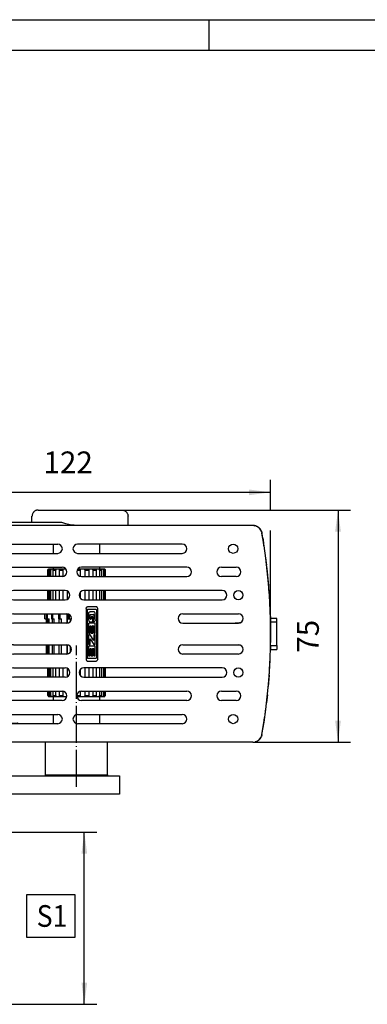
# Model space of a CAD drawing. Units: inches. Extents: x 0 to 833, y 0 to 584.
# Drawn here: x 108 to 164, y 425 to 584 of the extents above; entities that cross this region are included whole.
import ezdxf

# ---------------------------------------------------------------- set-up
doc = ezdxf.new("R2010")
doc.units = ezdxf.units.IN
doc.linetypes.add('DOT_CENTER', pattern=[14, 12, -1, 0, -1])
doc.layers.add('1', color=7, linetype='Continuous')
doc.styles.add('CONVERTER_11', font='txt.shx', dxfattribs={"width": 0.9})
doc.dimstyles.new('ME10_DIM_72', dxfattribs={"dimtxt": 7, "dimasz": 7, "dimexe": 4, "dimexo": 0, "dimgap": 4, "dimtad": 1, "dimdec": 0, "dimdsep": 46, "dimtxsty": 'CONVERTER_11', "dimsah": 1, "dimcen": 0.09, "dimclrd": 3, "dimclre": 3, "dimclrt": 4, "dimadec": 0, "dimazin": 0, "dimtfac": 1, "dimtdec": 4, "dimtix": 1, "dimtmove": 0, "dimatfit": 3, "dimfxl": 1, "dimtolj": 1, "dimtzin": 0, "dimarcsym": 0})
doc.dimstyles.new('ME10_DIM_78', dxfattribs={"dimtxt": 7, "dimasz": 7, "dimexe": 4, "dimexo": 0, "dimgap": 4, "dimtad": 1, "dimdsep": 46, "dimtxsty": 'CONVERTER_11', "dimsah": 1, "dimcen": 0.09, "dimclrd": 3, "dimclre": 3, "dimclrt": 4, "dimadec": 0, "dimazin": 0, "dimtfac": 1, "dimtdec": 4, "dimtix": 1, "dimtmove": 0, "dimatfit": 3, "dimfxl": 1, "dimtolj": 1, "dimtzin": 0, "dimarcsym": 0})

# ---------------------------------------------------------------- blocks, each defined once
blk = doc.blocks.new('20520-2-2008__276', base_point=(224.39, 923.87))
at = {"color": 1, "linetype": 'Continuous'}
for p, q in [((224.39, 924.17), (224.39, 934.67)), ((244.39, 924.17), (244.39, 934.67)), ((224.56, 923.87), (224.39, 924.17)), ((224.39, 924.17), (242.72, 924.17)), ((242.72, 924.17), (244.39, 924.17)), ((244.39, 924.17), (244.22, 923.87))]:
    blk.add_line(p, q, dxfattribs=at)
at = {"layer": '1', "color": 3, "linetype": 'DOT_CENTER'}
blk.add_line((234.39, 920.24), (234.39, 965.92), dxfattribs=at)
blk = doc.blocks.new('20513-2-0209__277', base_point=(176.98, 915.67))
at = {"color": 1, "linetype": 'Continuous'}
for p, q in [((178.73, 925.87), (178.73, 923.87)), ((185.23, 925.87), (178.73, 925.87)), ((185.23, 923.87), (185.23, 925.87)), ((176.98, 917.87), (176.98, 915.67)), ((186.98, 917.87), (186.98, 915.67))]:
    blk.add_line(p, q, dxfattribs=at)
at = {"layer": '1', "color": 3, "linetype": 'DOT_CENTER'}
blk.add_line((181.98, 927.94), (181.98, 898.9), dxfattribs=at)
blk = doc.blocks.new('70106-2-0367__278', base_point=(168.54, 917.87))
at = {"color": 1, "linetype": 'Continuous'}
for p, q in [((168.54, 923.87), (168.54, 917.87)), ((168.54, 923.87), (194.34, 923.87)), ((194.34, 923.87), (194.34, 917.87)), ((194.34, 923.87), (248.2, 923.87)), ((248.2, 923.87), (248.2, 917.87)), ((168.54, 917.87), (194.34, 917.87)), ((248.2, 917.87), (194.34, 917.87))]:
    blk.add_line(p, q, dxfattribs=at)
blk = doc.blocks.new('70106-1-0141__279', base_point=(168.54, 915.67))
for name, p in [('20520-2-2008__276', (224.39, 923.87)), ('20513-2-0209__277', (176.98, 915.67)), ('70106-2-0367__278', (168.54, 917.87))]:
    blk.add_blockref(name, p)
blk = doc.blocks.new('70106-1-0138__280', base_point=(168.54, 915.67))
blk.add_blockref('70106-1-0141__279', (168.54, 915.67))
blk = doc.blocks.new('70106-ep02-14__281', base_point=(168.54, 915.67))
blk.add_blockref('70106-1-0138__280', (168.54, 915.67))
blk = doc.blocks.new('527-146-2-0201_Abtriebswelle__282', base_point=(224.12, 940.67))
at = {"color": 1, "linetype": 'Continuous'}
for p, q in [((226.89, 995.67), (226.89, 998.67)), ((241.89, 995.67), (241.89, 998.67)), ((225.14, 990.27), (225.31, 990.57)), ((225.14, 988.17), (225.14, 990.27)), ((225.14, 990.27), (225.22, 990.27)), ((225.22, 990.27), (225.4, 990.57)), ((225.22, 988.17), (225.22, 990.27)), ((225.4, 990.57), (225.31, 990.57)), ((225.54, 990.57), (225.4, 990.57)), ((225.66, 990.57), (225.51, 990.27)), ((225.51, 990.27), (226.05, 990.27)), ((225.51, 990.27), (225.51, 988.17)), ((225.66, 990.57), (225.54, 990.57)), ((226.24, 990.57), (225.66, 990.57)), ((226.05, 990.27), (226.24, 990.57)), ((226.05, 988.17), (226.05, 990.27)), ((226.75, 990.57), (226.24, 990.57)), ((226.85, 990.57), (226.75, 990.57)), ((226.8, 990.42), (226.75, 990.27)), ((226.75, 990.27), (227.69, 990.27)), ((226.75, 990.27), (226.75, 988.17)), ((226.85, 990.57), (226.8, 990.42)), ((227.87, 990.57), (226.85, 990.57)), ((226.89, 990.57), (226.89, 991.17)), ((227.69, 990.27), (227.87, 990.57)), ((227.69, 988.17), (227.69, 990.27)), ((228.33, 990.57), (227.87, 990.57)), ((228.43, 990.57), (228.33, 990.57)), ((228.56, 990.57), (228.43, 990.57)), ((228.75, 990.57), (228.56, 990.57)), ((228.76, 990.42), (228.74, 990.27)), ((228.74, 990.27), (230, 990.27)), ((228.74, 990.27), (228.74, 988.17)), ((228.79, 990.57), (228.75, 990.57)), ((228.79, 990.57), (228.76, 990.42)), ((230.14, 990.57), (228.79, 990.57)), ((230, 990.27), (230.07, 990.42)), ((230, 988.21), (230, 990.27)), ((230.07, 990.42), (230.14, 990.57)), ((230.5, 990.57), (230.14, 990.57)), ((230.58, 990.57), (230.5, 990.57)), ((230.69, 990.57), (230.58, 990.57)), ((230.88, 990.57), (230.69, 990.57)), ((230.91, 990.57), (230.88, 990.57)), ((234.55, 990.27), (235.06, 990.27)), ((235.05, 990.57), (234.73, 990.57)), ((235.67, 990.57), (235.05, 990.57)), ((235.06, 990.27), (235.62, 990.27)), ((235.62, 990.27), (235.64, 990.42)), ((235.62, 988.21), (235.62, 990.27)), ((235.64, 990.42), (235.67, 990.57)), ((235.74, 990.57), (235.67, 990.57)), ((235.8, 990.57), (235.74, 990.57)), ((235.98, 990.57), (235.8, 990.57)), ((236.21, 990.57), (235.98, 990.57)), ((236.45, 990.57), (236.21, 990.57)), ((236.54, 990.57), (236.45, 990.57)), ((236.6, 990.57), (236.54, 990.57)), ((236.88, 990.57), (236.6, 990.57)), ((238.39, 990.57), (236.88, 990.57)), ((236.88, 990.57), (236.93, 990.42)), ((236.93, 990.42), (236.99, 990.27)), ((236.99, 990.27), (238.39, 990.27)), ((236.99, 990.27), (236.99, 988.17)), ((238.6, 990.57), (238.39, 990.57)), ((238.39, 990.42), (238.39, 990.57)), ((238.39, 990.27), (238.39, 990.42)), ((238.39, 988.17), (238.39, 990.27)), ((238.85, 990.57), (238.6, 990.57)), ((238.97, 990.57), (238.85, 990.57)), ((239.05, 990.57), (238.97, 990.57)), ((239.45, 990.57), (239.05, 990.57)), ((239.45, 990.57), (239.53, 990.42)), ((240.71, 990.57), (239.45, 990.57)), ((239.53, 990.42), (239.61, 990.27)), ((239.61, 990.27), (240.77, 990.27)), ((239.61, 990.27), (239.61, 988.17)), ((240.74, 990.42), (240.71, 990.57)), ((240.74, 990.57), (240.71, 990.57)), ((240.81, 990.57), (240.74, 990.57)), ((240.77, 990.27), (240.74, 990.42)), ((240.77, 988.17), (240.77, 990.27)), ((240.95, 990.57), (240.81, 990.57)), ((241.05, 990.57), (240.95, 990.57)), ((241.53, 990.57), (241.05, 990.57)), ((242.41, 990.57), (241.53, 990.57)), ((241.53, 990.57), (241.71, 990.27)), ((241.71, 990.27), (242.53, 990.27)), ((241.71, 990.27), (241.71, 988.17)), ((241.89, 990.57), (241.89, 991.17)), ((242.53, 990.27), (242.41, 990.57)), ((242.63, 990.57), (242.41, 990.57)), ((242.53, 988.17), (242.53, 990.27)), ((242.91, 990.57), (242.63, 990.57)), ((242.91, 990.57), (243.1, 990.27)), ((243.33, 990.57), (242.91, 990.57)), ((243.1, 990.27), (243.49, 990.27)), ((243.1, 990.27), (243.1, 988.17)), ((243.46, 990.57), (243.33, 990.57)), ((243.49, 990.27), (243.33, 990.57)), ((243.46, 990.57), (243.55, 990.42)), ((243.49, 988.17), (243.49, 990.27)), ((243.63, 990.27), (243.55, 990.42)), ((243.55, 990.42), (243.63, 990.27)), ((243.63, 988.17), (243.63, 990.27)), ((243.63, 990.27), (243.63, 988.17)), ((225.14, 980.67), (225.14, 983.67)), ((225.22, 980.67), (225.22, 983.67)), ((225.51, 983.67), (225.51, 980.67)), ((226.05, 980.67), (226.05, 983.67)), ((226.75, 983.67), (226.75, 980.67)), ((227.69, 980.67), (227.69, 983.67)), ((228.74, 983.67), (228.74, 980.67)), ((230, 980.67), (230, 983.67)), ((231.28, 983.54), (231.28, 980.8)), ((231.28, 983.54), (231.28, 980.8)), ((235.62, 981.18), (235.62, 983.16)), ((236.99, 983.67), (236.99, 980.67)), ((238.39, 980.67), (238.39, 983.67)), ((239.61, 983.67), (239.61, 980.67)), ((240.77, 980.67), (240.77, 983.67)), ((241.71, 983.67), (241.71, 980.67)), ((242.53, 980.67), (242.53, 983.67)), ((243.1, 983.67), (243.1, 980.67)), ((243.49, 980.67), (243.49, 983.67)), ((243.63, 980.67), (243.63, 983.67)), ((243.63, 983.67), (243.63, 980.67)), ((224.12, 976.17), (224.12, 974.57)), ((224.14, 974.57), (224.14, 976.17)), ((224.18, 976.17), (224.18, 974.57)), ((224.71, 976.17), (224.69, 974.57)), ((224.88, 974.57), (224.88, 976.17)), ((224.92, 976.17), (224.92, 974.57)), ((226.26, 976.17), (226.26, 974.57)), ((226.55, 974.57), (226.55, 976.17)), ((226.58, 976.17), (226.58, 974.57)), ((228.59, 976.17), (228.59, 974.57)), ((229.01, 974.57), (229.01, 976.17)), ((229.01, 976.17), (229.01, 974.57)), ((231.27, 976.17), (231.27, 973.18)), ((224.12, 974.57), (224.14, 974.57)), ((224.14, 974.57), (224.18, 974.57)), ((224.18, 974.57), (224.69, 974.57)), ((224.64, 974.57), (224.64, 973.17)), ((224.69, 974.57), (224.88, 974.57)), ((224.69, 973.17), (224.69, 974.57)), ((224.88, 974.57), (224.92, 974.57)), ((224.92, 974.57), (225.49, 974.57)), ((225.11, 974.57), (225.11, 973.17)), ((225.49, 973.17), (225.49, 974.57)), ((226.26, 974.57), (226.55, 974.57)), ((226.49, 974.57), (226.49, 973.17)), ((226.55, 974.57), (226.58, 974.57)), ((226.58, 974.57), (227.15, 974.57)), ((227.15, 973.17), (227.15, 974.57)), ((228.59, 974.57), (229.01, 974.57)), ((228.64, 974.57), (228.64, 973.17)), ((229.01, 974.57), (229.53, 974.57)), ((229.53, 973.17), (229.53, 974.57)), ((231.36, 974.57), (231.43, 974.57)), ((231.36, 974.57), (231.36, 973.19)), ((231.43, 974.57), (231.5, 974.57)), ((231.5, 976.13), (231.5, 974.57)), ((231.5, 974.57), (231.96, 974.57)), ((231.96, 975.98), (231.96, 974.57)), ((231.96, 974.57), (231.96, 975.98)), ((231.96, 974.57), (232.38, 974.57)), ((232.38, 973.73), (232.38, 974.57)), ((224.64, 966.17), (224.64, 963.17)), ((224.69, 963.17), (224.69, 966.17)), ((225.11, 966.17), (225.11, 963.17)), ((225.49, 963.17), (225.49, 966.17)), ((226.49, 966.17), (226.49, 963.17)), ((227.15, 963.17), (227.15, 966.17)), ((228.64, 966.17), (228.64, 963.17)), ((229.53, 963.17), (229.53, 966.17)), ((231.27, 966.17), (231.27, 963.18)), ((231.36, 966.15), (231.36, 963.19)), ((232.38, 963.73), (232.38, 965.61)), ((225.14, 955.67), (225.14, 958.67)), ((225.22, 955.67), (225.22, 958.67)), ((225.51, 958.67), (225.51, 955.67)), ((226.05, 955.67), (226.05, 958.67)), ((226.75, 958.67), (226.75, 955.67)), ((227.69, 955.67), (227.69, 958.67)), ((228.74, 958.67), (228.74, 955.67)), ((230, 955.67), (230, 958.67)), ((231.28, 958.54), (231.28, 955.8)), ((231.28, 958.54), (231.28, 955.8)), ((235.62, 956.18), (235.62, 958.16)), ((236.99, 958.67), (236.99, 955.67)), ((238.39, 955.67), (238.39, 958.67)), ((239.61, 958.67), (239.61, 955.67)), ((240.77, 955.67), (240.77, 958.67)), ((241.71, 958.67), (241.71, 955.67)), ((242.53, 955.67), (242.53, 958.67)), ((243.1, 958.67), (243.1, 955.67)), ((243.49, 955.67), (243.49, 958.67)), ((243.63, 955.67), (243.63, 958.67)), ((243.63, 958.67), (243.63, 955.67)), ((225.14, 949.72), (225.14, 951.17)), ((225.22, 949.72), (225.22, 951.17)), ((225.51, 951.17), (225.51, 949.72)), ((226.05, 949.72), (226.05, 951.17)), ((226.75, 951.17), (226.75, 949.72)), ((227.69, 949.72), (227.69, 951.17)), ((228.74, 951.17), (228.74, 949.72)), ((230, 949.72), (230, 951.14)), ((235.62, 949.72), (235.62, 951.13)), ((236.99, 951.17), (236.99, 949.72)), ((238.39, 949.72), (238.39, 951.17)), ((239.61, 951.17), (239.61, 949.72)), ((240.77, 949.72), (240.77, 951.17)), ((241.71, 951.17), (241.71, 949.72)), ((242.53, 949.72), (242.53, 951.17)), ((243.1, 951.17), (243.1, 949.72)), ((243.49, 949.72), (243.49, 951.17)), ((243.63, 949.72), (243.63, 951.17)), ((243.63, 951.17), (243.63, 949.72)), ((225.14, 949.72), (225.32, 949.42)), ((225.14, 949.72), (225.22, 949.72)), ((225.4, 949.42), (225.22, 949.72)), ((225.32, 949.42), (225.4, 949.42)), ((225.4, 949.42), (225.54, 949.42)), ((225.51, 949.72), (226.05, 949.72)), ((225.51, 949.72), (225.66, 949.42)), ((225.54, 949.42), (225.66, 949.42)), ((225.66, 949.42), (226.24, 949.42)), ((226.24, 949.42), (226.05, 949.72)), ((226.24, 949.42), (226.75, 949.42)), ((226.75, 949.72), (227.69, 949.72)), ((226.75, 949.72), (226.8, 949.57)), ((226.75, 949.42), (226.85, 949.42)), ((226.8, 949.57), (226.85, 949.42)), ((226.85, 949.42), (227.87, 949.42)), ((226.89, 948.17), (226.89, 949.42)), ((227.87, 949.42), (227.69, 949.72)), ((227.87, 949.42), (228.33, 949.42)), ((228.33, 949.42), (228.43, 949.42)), ((228.43, 949.42), (228.56, 949.42)), ((228.56, 949.42), (228.75, 949.42)), ((228.74, 949.72), (228.76, 949.57)), ((228.74, 949.72), (230, 949.72)), ((228.75, 949.42), (228.79, 949.42)), ((228.76, 949.57), (228.79, 949.42)), ((228.79, 949.42), (230.14, 949.42)), ((230.07, 949.57), (230, 949.72)), ((230.14, 949.42), (230.07, 949.57)), ((230.14, 949.42), (230.5, 949.42)), ((230.5, 949.42), (230.58, 949.42)), ((230.58, 949.42), (230.69, 949.42)), ((230.69, 949.42), (230.94, 949.42)), ((230.94, 949.42), (231.15, 949.42)), ((231.15, 949.42), (231.19, 949.42)), ((234.42, 949.72), (234.87, 949.72)), ((234.45, 949.42), (235.67, 949.42)), ((234.87, 949.72), (235.62, 949.72)), ((235.64, 949.57), (235.62, 949.72)), ((235.67, 949.42), (235.64, 949.57)), ((235.67, 949.42), (235.76, 949.42)), ((235.76, 949.42), (235.8, 949.42)), ((235.8, 949.42), (235.98, 949.42)), ((235.98, 949.42), (236.21, 949.42)), ((236.21, 949.42), (236.45, 949.42)), ((236.45, 949.42), (236.54, 949.42)), ((236.54, 949.42), (236.6, 949.42)), ((236.6, 949.42), (236.88, 949.42)), ((236.93, 949.57), (236.88, 949.42)), ((236.88, 949.42), (238.38, 949.42)), ((236.99, 949.72), (236.93, 949.57)), ((236.99, 949.72), (238.39, 949.72)), ((238.38, 949.42), (238.39, 949.57)), ((238.38, 949.42), (238.6, 949.42)), ((238.39, 949.57), (238.39, 949.72)), ((238.6, 949.42), (238.85, 949.42)), ((238.85, 949.42), (238.97, 949.42)), ((238.97, 949.42), (239.05, 949.42)), ((239.05, 949.42), (239.45, 949.42)), ((239.53, 949.57), (239.45, 949.42)), ((239.45, 949.42), (240.71, 949.42)), ((239.61, 949.72), (239.53, 949.57)), ((239.61, 949.72), (240.77, 949.72)), ((240.71, 949.42), (240.74, 949.57)), ((240.71, 949.42), (240.74, 949.42)), ((240.74, 949.57), (240.77, 949.72)), ((240.74, 949.42), (240.81, 949.42)), ((240.81, 949.42), (240.95, 949.42)), ((240.95, 949.42), (241.05, 949.42)), ((241.05, 949.42), (241.53, 949.42)), ((241.71, 949.72), (241.53, 949.42)), ((241.53, 949.42), (242.41, 949.42)), ((241.71, 949.72), (242.53, 949.72)), ((241.89, 948.17), (241.89, 949.42)), ((242.41, 949.42), (242.53, 949.72)), ((242.41, 949.42), (242.63, 949.42)), ((242.63, 949.42), (242.91, 949.42)), ((243.1, 949.72), (242.91, 949.42)), ((242.91, 949.42), (243.33, 949.42)), ((243.1, 949.72), (243.49, 949.72)), ((243.33, 949.42), (243.49, 949.72)), ((243.33, 949.42), (243.46, 949.42)), ((243.63, 949.72), (243.46, 949.42)), ((243.63, 949.72), (243.46, 949.42)), ((226.89, 940.67), (226.89, 943.67)), ((241.89, 940.67), (241.89, 943.67))]:
    blk.add_line(p, q, dxfattribs=at)
blk = doc.blocks.new('527-146-1-0112_Abtrieb__283', base_point=(224.12, 940.67))
blk.add_blockref('527-146-2-0201_Abtriebswelle__282', (224.12, 940.67))
blk = doc.blocks.new('527-146-1-0100_Getriebe_EMDPrimus__284', base_point=(224.12, 940.67))
blk.add_blockref('527-146-1-0112_Abtrieb__283', (224.12, 940.67))
blk = doc.blocks.new('70106-1-1100__285', base_point=(224.12, 940.67))
blk.add_blockref('527-146-1-0100_Getriebe_EMDPrimus__284', (224.12, 940.67))
blk = doc.blocks.new('70106-1-0130a__286', base_point=(224.12, 940.67))
blk.add_blockref('70106-1-1100__285', (224.12, 940.67))
blk = doc.blocks.new('70106-ep02-10__287', base_point=(224.12, 940.67))
blk.add_blockref('70106-1-0130a__286', (224.12, 940.67))
blk = doc.blocks.new('70106-6-0878__292', base_point=(176.88, 1004.68))
at = {"color": 1, "linetype": 'Continuous'}
for p, q in [((176.92, 1004.79), (176.9, 1004.76)), ((176.95, 1004.82), (176.92, 1004.79)), ((177.01, 1004.86), (176.95, 1004.82)), ((177.08, 1004.87), (177.01, 1004.86)), ((177.38, 1004.87), (177.08, 1004.87)), ((176.89, 1004.72), (176.88, 1004.68)), ((176.9, 1004.76), (176.89, 1004.72))]:
    blk.add_line(p, q, dxfattribs=at)
blk = doc.blocks.new('70106-6-0877__293', base_point=(209.89, 940.67))
at = {"color": 1, "linetype": 'Continuous'}
for p, q in [((209.89, 940.67), (209.96, 940.71)), ((209.96, 940.71), (210.11, 940.74)), ((210.11, 940.74), (210.14, 940.76)), ((210.14, 940.8), (210.21, 940.82)), ((210.14, 940.76), (210.14, 940.8)), ((210.19, 940.84), (210.36, 940.86)), ((210.21, 940.82), (210.19, 940.84)), ((210.26, 940.87), (210.7, 940.87)), ((210.36, 940.86), (210.26, 940.87)), ((210.7, 940.87), (213.43, 940.87)), ((213.4, 940.87), (213.43, 940.87)), ((213.43, 940.87), (215.31, 940.87)), ((215.34, 940.87), (215.31, 940.87)), ((215.38, 940.86), (215.34, 940.87)), ((215.42, 940.83), (215.38, 940.86)), ((215.45, 940.81), (215.42, 940.83)), ((215.45, 940.81), (215.42, 940.83)), ((215.49, 940.74), (215.45, 940.81)), ((215.5, 940.71), (215.49, 940.74)), ((215.51, 940.67), (215.5, 940.71)), ((215.51, 940.67), (215.5, 940.71))]:
    blk.add_line(p, q, dxfattribs=at)
blk.add_open_spline([(215.34, 940.87), (215.33, 940.87), (215.32, 940.87), (215.31, 940.87), (215.31, 940.87)], degree=3, dxfattribs=at)
blk.add_open_spline([(215.34, 940.87), (215.33, 940.87), (215.32, 940.87), (215.31, 940.87), (215.31, 940.87)], degree=3, dxfattribs=at)
blk = doc.blocks.new('70106-2-0369-EZ05__294', base_point=(167.79, 934.67))
at = {"color": 1, "linetype": 'Continuous'}
for p, q in [((175.79, 1004.67), (167.79, 1004.67)), ((167.79, 1004.67), (167.79, 934.67)), ((175.79, 1004.67), (175.79, 934.67)), ((175.79, 934.67), (167.79, 934.67))]:
    blk.add_line(p, q, dxfattribs=at)
blk = doc.blocks.new('70106-2-0372-EZ05A__295', base_point=(175.98, 934.67))
at = {"color": 1, "linetype": 'Continuous'}
for p, q in [((176.24, 1004.34), (176.29, 1004.39)), ((176.29, 1002.95), (176.24, 1003)), ((291.59, 1004.65), (291.85, 1004.61)), ((292.15, 1004.52), (292.22, 1004.5)), ((292.28, 1004.47), (292.45, 1004.41)), ((292.73, 1004.27), (292.84, 1004.19)), ((292.9, 1004.16), (292.99, 1004.1)), ((293.23, 1003.9), (293.38, 1003.75)), ((293.42, 1003.71), (293.45, 1003.68)), ((294.08, 1002.6), (294.09, 1002.55)), ((294.12, 1002.44), (294.16, 1002.3)), ((294.16, 1002.3), (294.18, 1002.18)), ((294.43, 1000.71), (294.66, 999.12)), ((295.35, 994.25), (295.68, 991.89)), ((296.51, 983.02), (296.58, 981.52)), ((296.69, 979.26), (296.93, 974.13)), ((296.93, 974.13), (296.93, 966.84)), ((296.93, 965.7), (296.93, 965.22)), ((296.51, 956.32), (296.17, 952.71)), ((295.92, 950.03), (295.68, 947.45)), ((176.24, 936.34), (176.29, 936.39)), ((176.29, 934.95), (176.24, 935)), ((292.15, 934.82), (291.95, 934.76)), ((292.54, 934.98), (292.45, 934.93)), ((292.73, 935.07), (292.6, 935.01)), ((293.12, 935.35), (292.99, 935.24)), ((293.23, 935.44), (293.17, 935.39)), ((293.62, 935.86), (293.45, 935.66)), ((294.08, 936.74), (293.99, 936.5)), ((294.18, 937.15), (294.16, 937.05)), ((291.9, 934.75), (291.85, 934.74))]:
    blk.add_line(p, q, dxfattribs=at)
for centre, radius, start, end in [((176.98, 1003.67), 1, 138.0002, 221.9998), ((291.23, 1001.67), 3, 83.9999, 89.9999), ((291.23, 1001.67), 3, 71.9981, 77.9981), ((291.23, 1001.67), 3, 60.0017, 66.0015), ((291.23, 1001.67), 3, 47.9997, 53.9997), ((291.23, 1001.67), 3, 17.9996, 41.9998), ((106.98, 969.67), 190, 9.4028, 9.8529), ((106.98, 969.67), 190, 4.0298, 6.7164), ((106.98, 969.67), 190, 355.9701, 358.6567), ((106.98, 969.67), 190, 350.1432, 353.2826), ((176.98, 935.67), 1, 138.0001, 221.9999), ((291.23, 937.67), 3, 287.9995, 293.9996), ((291.23, 937.67), 3, 300.0003, 306.0003), ((291.23, 937.67), 3, 312, 318), ((291.23, 937.67), 3, 324.0002, 336.0003), ((291.23, 937.67), 3, 341.9982, 347.9983), ((291.23, 937.67), 3, 270.0001, 282.0001)]:
    blk.add_arc(centre, radius, start, end, dxfattribs=at)
blk = doc.blocks.new('70106-2-0365-EZ05__296', base_point=(175.79, 936.81))
at = {"color": 1, "linetype": 'Continuous'}
for centre, start, end in [((176.79, 1001.67), 120.0001, 180.0001), ((176.79, 988.37), 180, 239.9999), ((176.79, 976.57), 120.0001, 180.0002), ((176.79, 962.77), 180.0001, 240), ((176.79, 950.97), 120, 179.9999), ((176.79, 937.67), 180, 239.9999)]:
    blk.add_arc(centre, 1, start, end, dxfattribs=at)
blk = doc.blocks.new('70106-6-0863_1_Seitenteil_1_1__297', base_point=(176.29, 934.67))
at = {"color": 1, "linetype": 'Continuous'}
for p, q in [((291.23, 1004.67), (176.29, 1004.67)), ((176.29, 1004.67), (176.29, 934.67)), ((195.98, 998.67), (228.28, 998.67)), ((268.45, 998.67), (234.71, 998.67)), ((195.98, 995.67), (228.28, 995.67)), ((234.71, 995.67), (268.45, 995.67)), ((190.78, 991.17), (229.72, 991.17)), ((269.93, 991.17), (235.91, 991.17)), ((281.11, 991.17), (285.88, 991.17)), ((229.72, 988.17), (190.78, 988.17)), ((235.91, 988.17), (269.93, 988.17)), ((285.88, 988.17), (281.11, 988.17)), ((230.7, 983.67), (214.03, 983.67)), ((281.35, 983.67), (236.73, 983.67)), ((212.55, 982.44), (212.55, 981.9)), ((214.03, 980.67), (230.7, 980.67)), ((236.73, 980.67), (281.35, 980.67)), ((214.03, 976.17), (231.22, 976.17)), ((237.46, 977.85), (237.49, 978.05)), ((237.46, 977.85), (237.46, 961.5)), ((237.49, 978.05), (237.58, 978.24)), ((237.58, 978.24), (237.64, 978.32)), ((237.64, 978.32), (237.7, 978.38)), ((237.7, 978.38), (237.81, 978.43)), ((237.81, 978.43), (237.87, 978.45)), ((237.87, 978.45), (237.93, 978.45)), ((237.88, 961.88), (237.88, 977.46)), ((240.71, 978.45), (237.93, 978.45)), ((238.02, 977.6), (240.62, 977.6)), ((238.24, 976.18), (238.27, 976.38)), ((238.24, 976.18), (238.24, 974.21)), ((238.27, 976.38), (238.35, 976.57)), ((238.35, 976.57), (238.42, 976.66)), ((238.42, 976.66), (238.48, 976.71)), ((238.48, 976.71), (238.59, 976.76)), ((238.59, 976.76), (238.7, 976.78)), ((239.93, 976.78), (238.7, 976.78)), ((240.05, 976.76), (239.93, 976.78)), ((240.15, 976.71), (240.05, 976.76)), ((240.22, 976.66), (240.15, 976.71)), ((240.28, 976.57), (240.22, 976.66)), ((240.37, 976.38), (240.28, 976.57)), ((240.4, 976.18), (240.37, 976.38)), ((240.4, 974.21), (240.4, 976.18)), ((240.77, 978.45), (240.71, 978.45)), ((240.75, 977.46), (240.75, 961.88)), ((240.82, 978.43), (240.77, 978.45)), ((240.93, 978.38), (240.82, 978.43)), ((240.99, 978.32), (240.93, 978.38)), ((241.06, 978.24), (240.99, 978.32)), ((241.15, 978.05), (241.06, 978.24)), ((241.18, 977.85), (241.15, 978.05)), ((241.18, 961.5), (241.18, 977.85)), ((268.61, 976.17), (286.61, 976.17)), ((212.55, 974.94), (212.55, 974.4)), ((231.22, 973.17), (214.03, 973.17)), ((238.24, 974.21), (238.27, 974.01)), ((238.24, 972.97), (238.25, 973.01)), ((238.24, 972.97), (238.24, 969.92)), ((238.25, 973.01), (238.26, 973.05)), ((238.26, 973.05), (238.3, 973.09)), ((238.27, 974.01), (238.35, 973.82)), ((238.3, 973.09), (238.35, 973.1)), ((238.35, 973.82), (238.42, 973.73)), ((238.35, 973.1), (238.38, 973.11)), ((240.26, 973.11), (238.38, 973.11)), ((238.42, 973.73), (238.48, 973.68)), ((238.48, 973.68), (238.59, 973.63)), ((238.59, 973.63), (238.7, 973.61)), ((238.7, 973.61), (239.56, 973.61)), ((238.71, 975.8), (238.72, 975.83)), ((238.71, 974.53), (238.71, 975.8)), ((238.71, 974.53), (238.72, 974.49)), ((238.72, 975.85), (238.75, 975.9)), ((238.72, 975.83), (238.72, 975.85)), ((238.72, 974.49), (238.73, 974.46)), ((238.73, 974.46), (238.77, 974.42)), ((238.75, 975.9), (238.8, 975.93)), ((238.77, 974.42), (238.8, 974.41)), ((238.8, 975.93), (238.85, 975.94)), ((238.8, 974.41), (238.85, 974.4)), ((238.85, 975.94), (239.82, 975.94)), ((239.06, 974.4), (238.85, 974.4)), ((239.56, 975.2), (239.12, 975.2)), ((239.12, 975.2), (239.12, 974.46)), ((239.56, 973.61), (239.56, 975.2)), ((239.82, 974.4), (239.75, 974.4)), ((239.75, 974.4), (239.75, 973.61)), ((239.75, 973.61), (239.93, 973.61)), ((239.88, 975.93), (239.82, 975.94)), ((239.82, 974.4), (239.86, 974.4)), ((239.86, 974.4), (239.9, 974.42)), ((239.92, 975.9), (239.88, 975.93)), ((239.9, 974.42), (239.94, 974.46)), ((239.95, 975.85), (239.92, 975.9)), ((240.05, 973.63), (239.93, 973.61)), ((239.94, 974.46), (239.96, 974.5)), ((239.96, 975.83), (239.95, 975.85)), ((239.96, 975.8), (239.96, 975.83)), ((239.96, 975.8), (239.96, 974.54)), ((239.96, 974.5), (239.96, 974.54)), ((240.15, 973.68), (240.05, 973.63)), ((240.22, 973.73), (240.15, 973.68)), ((240.28, 973.82), (240.22, 973.73)), ((240.29, 973.1), (240.26, 973.11)), ((240.37, 974.01), (240.28, 973.82)), ((240.34, 973.09), (240.29, 973.1)), ((240.38, 973.05), (240.34, 973.09)), ((240.4, 974.21), (240.37, 974.01)), ((240.39, 973.01), (240.38, 973.05)), ((240.4, 972.97), (240.39, 973.01)), ((240.4, 969.92), (240.4, 972.97)), ((268.61, 973.17), (286.61, 973.17)), ((197.69, 971.17), (196.11, 970.67)), ((204.47, 970.67), (202.89, 971.17)), ((238.24, 969.92), (238.7, 969.92)), ((238.7, 969.92), (238.7, 972.21)), ((238.76, 972.27), (239.06, 972.27)), ((239.12, 972.21), (239.12, 969.92)), ((239.12, 969.92), (239.56, 969.92)), ((239.56, 969.92), (239.56, 972.21)), ((239.61, 972.27), (239.91, 972.27)), ((239.96, 972.21), (239.96, 969.92)), ((239.96, 969.92), (240.4, 969.92)), ((196.11, 968.67), (197.69, 968.17)), ((202.89, 968.17), (204.47, 968.67)), ((238.24, 969.34), (238.24, 966.29)), ((238.7, 969.4), (238.3, 969.4)), ((239.96, 967.48), (238.7, 969.4)), ((238.7, 968.12), (239.96, 966.23)), ((238.7, 966.29), (238.7, 968.12)), ((239.96, 969.34), (239.96, 967.48)), ((240.34, 969.4), (240.02, 969.4)), ((240.4, 966.36), (240.4, 969.34)), ((212.55, 964.94), (212.55, 964.4)), ((214.03, 966.17), (231.22, 966.17)), ((238.24, 965.62), (238.25, 965.66)), ((238.24, 965.62), (238.24, 962.56)), ((238.25, 965.66), (238.26, 965.69)), ((238.26, 965.69), (238.3, 965.73)), ((238.3, 966.23), (238.65, 966.23)), ((238.3, 965.73), (238.35, 965.75)), ((238.35, 965.75), (238.38, 965.75)), ((240.26, 965.75), (238.38, 965.75)), ((238.7, 962.56), (238.7, 964.86)), ((238.76, 964.92), (239.06, 964.92)), ((239.12, 964.86), (239.12, 962.56)), ((239.56, 962.56), (239.56, 964.86)), ((239.61, 964.92), (239.91, 964.92)), ((239.96, 966.23), (240.26, 966.23)), ((239.96, 964.86), (239.96, 962.56)), ((240.26, 966.23), (240.3, 966.24)), ((240.29, 965.75), (240.26, 965.75)), ((240.34, 965.73), (240.29, 965.75)), ((240.3, 966.24), (240.33, 966.25)), ((240.33, 966.25), (240.39, 966.31)), ((240.38, 965.69), (240.34, 965.73)), ((240.39, 965.66), (240.38, 965.69)), ((240.39, 966.34), (240.4, 966.36)), ((240.39, 966.31), (240.39, 966.34)), ((240.4, 965.62), (240.39, 965.66)), ((240.4, 962.56), (240.4, 965.62)), ((268.61, 966.17), (286.61, 966.17)), ((231.22, 963.17), (214.03, 963.17)), ((237.46, 961.5), (237.49, 961.29)), ((237.49, 961.29), (237.58, 961.1)), ((237.58, 961.1), (237.64, 961.02)), ((237.64, 961.02), (237.7, 960.97)), ((237.7, 960.97), (237.81, 960.91)), ((237.81, 960.91), (237.87, 960.9)), ((237.87, 960.9), (237.93, 960.89)), ((237.93, 960.89), (240.71, 960.89)), ((240.62, 961.74), (238.02, 961.74)), ((238.24, 962.56), (238.7, 962.56)), ((239.12, 962.56), (239.56, 962.56)), ((239.96, 962.56), (240.4, 962.56)), ((240.77, 960.9), (240.71, 960.89)), ((240.82, 960.91), (240.77, 960.9)), ((240.93, 960.97), (240.82, 960.91)), ((240.99, 961.02), (240.93, 960.97)), ((241.06, 961.1), (240.99, 961.02)), ((241.15, 961.29), (241.06, 961.1)), ((241.18, 961.5), (241.15, 961.29)), ((286.61, 963.17), (268.61, 963.17)), ((212.55, 957.44), (212.55, 956.9)), ((214.03, 958.67), (230.7, 958.67)), ((281.35, 958.67), (236.73, 958.67)), ((230.7, 955.67), (214.03, 955.67)), ((236.73, 955.67), (281.35, 955.67)), ((190.78, 951.17), (229.72, 951.17)), ((235.91, 951.17), (269.93, 951.17)), ((281.11, 951.17), (285.88, 951.17)), ((229.72, 948.17), (190.78, 948.17)), ((269.93, 948.17), (235.91, 948.17)), ((285.88, 948.17), (281.11, 948.17)), ((195.98, 943.67), (228.28, 943.67)), ((234.71, 943.67), (268.45, 943.67)), ((228.28, 940.67), (195.98, 940.67)), ((268.45, 940.67), (234.71, 940.67)), ((291.23, 934.67), (176.29, 934.67))]:
    blk.add_line(p, q, dxfattribs=at)
for centre in [(190.78, 997.17), (284.89, 997.17), (190.78, 982.17), (286.55, 982.17), (190.78, 957.17), (286.55, 957.17), (190.78, 942.17), (284.89, 942.17)]:
    blk.add_circle(centre, 1.5, dxfattribs=at)
for centre, radius, start, end in [((291.23, 1001.67), 3, 9.8531, 90), ((106.98, 969.67), 190, 350.1469, 9.8531), ((195.98, 997.17), 1.5, 90, 270), ((228.28, 997.17), 1.5, 270, 90), ((234.71, 997.17), 1.5, 90, 270), ((268.45, 997.17), 1.5, 270, 90), ((190.78, 989.67), 1.5, 90, 270), ((229.72, 989.67), 1.5, 270, 90), ((235.91, 989.67), 1.5, 90, 270), ((269.93, 989.67), 1.5, 270, 90), ((281.11, 989.67), 1.5, 90, 270), ((285.88, 989.67), 1.5, 270, 90), ((214.03, 982.17), 1.5, 90, 169.5349), ((230.7, 982.17), 1.5, 270, 90), ((236.73, 982.17), 1.5, 90, 270), ((281.35, 982.17), 1.5, 270, 90), ((214.03, 982.17), 1.5, 190.4651, 270), ((214.03, 974.67), 1.5, 90, 169.5349), ((231.22, 974.67), 1.5, 270, 90), ((238.02, 977.46), 0.135, 90, 180), ((240.62, 977.46), 0.135, 0, 90), ((268.61, 974.67), 1.5, 90, 270), ((286.61, 974.67), 1.5, 270, 90), ((200.29, 969.67), 4.3, 13.4477, 166.5523), ((214.03, 974.67), 1.5, 190.4651, 270), ((239.06, 974.46), 0.059, 271.3124, 0), ((200.29, 969.67), 3, 30, 150), ((238.76, 972.21), 0.0564, 90.5566, 180.8121), ((239.06, 972.21), 0.0564, 359.1879, 89.4434), ((239.61, 972.21), 0.0564, 90.5566, 180.8121), ((239.91, 972.21), 0.0564, 359.1879, 89.4434), ((200.29, 969.67), 4.3, 193.4477, 346.5523), ((200.29, 969.67), 3, 210, 330), ((238.3, 969.34), 0.0571, 90.0723, 180.0723), ((240.02, 969.34), 0.0572, 90, 180), ((240.34, 969.34), 0.0572, 0, 90), ((214.03, 964.67), 1.5, 90, 169.5349), ((214.03, 964.67), 1.5, 190.4651, 270), ((231.22, 964.67), 1.5, 270, 90), ((238.3, 966.29), 0.0571, 179.9277, 269.9277), ((238.65, 966.29), 0.0571, 270.0723, 0.0723), ((238.76, 964.86), 0.0564, 90.5566, 180.8121), ((239.06, 964.86), 0.0564, 359.1879, 89.4434), ((239.61, 964.86), 0.0564, 90.5566, 180.8121), ((239.91, 964.86), 0.0564, 359.1879, 89.4434), ((268.61, 964.67), 1.5, 90, 270), ((286.61, 964.67), 1.5, 270, 90), ((238.02, 961.88), 0.135, 180, 270), ((240.62, 961.88), 0.135, 270, 0), ((214.03, 957.17), 1.5, 90, 169.5349), ((230.7, 957.17), 1.5, 270, 90), ((236.73, 957.17), 1.5, 90, 270), ((281.35, 957.17), 1.5, 270, 90), ((214.03, 957.17), 1.5, 190.4651, 270), ((190.78, 949.67), 1.5, 90, 270), ((229.72, 949.67), 1.5, 270, 90), ((235.91, 949.67), 1.5, 90, 270), ((269.93, 949.67), 1.5, 270, 90), ((281.11, 949.67), 1.5, 90, 270), ((285.88, 949.67), 1.5, 270, 90), ((195.98, 942.17), 1.5, 90, 270), ((228.28, 942.17), 1.5, 270, 90), ((234.71, 942.17), 1.5, 90, 270), ((268.45, 942.17), 1.5, 270, 90), ((291.23, 937.67), 3, 270, 350.1469)]:
    blk.add_arc(centre, radius, start, end, dxfattribs=at)
blk = doc.blocks.new('70106-ep02-60-20__298', base_point=(167.79, 934.67))
for name, p in [('70106-2-0369-EZ05__294', (167.79, 934.67)), ('70106-2-0365-EZ05__296', (175.79, 936.81)), ('70106-2-0372-EZ05A__295', (175.98, 934.67)), ('70106-6-0863_1_Seitenteil_1_1__297', (176.29, 934.67))]:
    blk.add_blockref(name, p)
blk = doc.blocks.new('70106-6-0857_1_1__299', base_point=(177.38, 996.87))
at = {"color": 1, "linetype": 'Continuous'}
for p, q in [((220.02, 1007.94), (220, 1007.76)), ((220.05, 1008.12), (220.02, 1007.94)), ((220.1, 1008.3), (220.05, 1008.12)), ((220.16, 1008.47), (220.1, 1008.3)), ((220.24, 1008.63), (220.16, 1008.47)), ((220.34, 1008.79), (220.24, 1008.63)), ((220.42, 1008.9), (220.34, 1008.79)), ((220.45, 1008.93), (220.42, 1008.9)), ((220.54, 1009.04), (220.45, 1008.93)), ((220.57, 1009.07), (220.54, 1009.04)), ((220.67, 1009.16), (220.57, 1009.07)), ((220.7, 1009.19), (220.67, 1009.16)), ((220.81, 1009.28), (220.7, 1009.19)), ((220.84, 1009.31), (220.81, 1009.28)), ((220.96, 1009.38), (220.84, 1009.31)), ((221, 1009.4), (220.96, 1009.38)), ((221.12, 1009.47), (221, 1009.4)), ((221.16, 1009.49), (221.12, 1009.47)), ((221.29, 1009.54), (221.16, 1009.49)), ((221.33, 1009.56), (221.29, 1009.54)), ((221.46, 1009.6), (221.33, 1009.56)), ((221.5, 1009.61), (221.46, 1009.6)), ((221.64, 1009.64), (221.5, 1009.61)), ((221.68, 1009.65), (221.64, 1009.64)), ((221.83, 1009.66), (221.68, 1009.65)), ((221.86, 1009.67), (221.83, 1009.66)), ((221.99, 1009.67), (221.86, 1009.67)), ((221.99, 1009.67), (234.98, 1009.67)), ((234.98, 1009.67), (235.98, 1009.67)), ((235.98, 1009.67), (248.95, 1009.67)), ((248.95, 1009.67), (249.11, 1009.67)), ((249.11, 1009.67), (249.2, 1009.65)), ((249.2, 1009.65), (249.29, 1009.65)), ((249.29, 1009.65), (249.4, 1009.62)), ((249.4, 1009.62), (249.47, 1009.61)), ((249.47, 1009.61), (249.59, 1009.57)), ((249.59, 1009.57), (249.64, 1009.56)), ((249.64, 1009.56), (249.76, 1009.51)), ((249.76, 1009.51), (249.81, 1009.49)), ((249.81, 1009.49), (249.92, 1009.43)), ((249.92, 1009.43), (249.97, 1009.4)), ((249.97, 1009.4), (250.08, 1009.33)), ((250.08, 1009.33), (250.12, 1009.31)), ((250.12, 1009.31), (250.23, 1009.22)), ((250.23, 1009.22), (250.27, 1009.19)), ((250.27, 1009.19), (250.36, 1009.1)), ((250.36, 1009.1), (250.4, 1009.07)), ((250.4, 1009.07), (250.49, 1008.97)), ((250.49, 1008.97), (250.52, 1008.93)), ((250.52, 1008.93), (250.6, 1008.83)), ((250.6, 1008.83), (250.63, 1008.79)), ((250.63, 1008.79), (250.73, 1008.63)), ((250.73, 1008.63), (250.81, 1008.47)), ((250.81, 1008.47), (250.87, 1008.3)), ((250.87, 1008.3), (250.92, 1008.12)), ((250.92, 1008.12), (250.95, 1007.94)), ((250.95, 1007.94), (250.97, 1007.76)), ((177.38, 1004.67), (177.38, 1005.67)), ((229.6, 1005.67), (177.38, 1005.67)), ((219.99, 1007.72), (219.98, 1007.67)), ((219.98, 1005.67), (219.98, 1007.67)), ((220, 1007.76), (219.99, 1007.72)), ((229.64, 1005.66), (229.6, 1005.67)), ((230.94, 1005.23), (229.64, 1005.66)), ((232.27, 1004.92), (230.94, 1005.23)), ((233.62, 1004.73), (232.27, 1004.92)), ((250.97, 1007.76), (250.97, 1007.69)), ((250.98, 1004.67), (250.97, 1007.69)), ((234.98, 1004.67), (233.62, 1004.73)), ((197.88, 997.17), (197.88, 998.67)), ((198.68, 997.26), (198.68, 998.67)), ((202.08, 997.37), (202.08, 998.67)), ((198.18, 996.87), (197.88, 997.17)), ((197.88, 997.17), (198.61, 997.17)), ((198.18, 996.87), (201.58, 996.87)), ((198.65, 997.18), (198.61, 997.17)), ((198.68, 997.23), (198.65, 997.18)), ((198.68, 997.26), (198.69, 997.31)), ((198.68, 997.26), (198.68, 997.23)), ((198.69, 997.31), (198.71, 997.35)), ((198.71, 997.35), (198.76, 997.37)), ((198.76, 997.37), (198.84, 997.36)), ((198.84, 997.36), (198.95, 997.31)), ((198.95, 997.31), (199, 997.26)), ((199.08, 997.2), (199, 997.26)), ((199.13, 997.18), (199.08, 997.2)), ((199.16, 997.17), (199.13, 997.18)), ((199.18, 997.17), (199.16, 997.17)), ((199.18, 997.17), (201.86, 997.17)), ((202.08, 997.37), (201.58, 996.87)), ((201.9, 997.2), (201.86, 997.17)), ((201.93, 997.23), (201.9, 997.2)), ((201.97, 997.26), (201.93, 997.23)), ((201.97, 997.26), (202.02, 997.32)), ((202.02, 997.32), (202.08, 997.37))]:
    blk.add_line(p, q, dxfattribs=at)
blk = doc.blocks.new('70106-2-0212_Montageplatte__300', base_point=(167.79, 934.67))
at = {"color": 1, "linetype": 'Continuous'}
blk.add_line((175.79, 934.67), (167.79, 934.67), dxfattribs=at)
blk = doc.blocks.new('70106-2-0245__301', base_point=(291.23, 934.67))
at = {"color": 1, "linetype": 'Continuous'}
for p, q in [((291.49, 1004.66), (291.23, 1004.67)), ((291.52, 1004.66), (291.49, 1004.66)), ((291.75, 1004.63), (291.61, 1004.64)), ((291.8, 1004.61), (291.75, 1004.63)), ((292, 1004.57), (291.91, 1004.59)), ((292.09, 1004.54), (292, 1004.57)), ((292.25, 1004.49), (292.19, 1004.51)), ((292.38, 1004.44), (292.25, 1004.49)), ((292.49, 1004.39), (292.47, 1004.4)), ((292.85, 1004.19), (292.73, 1004.27)), ((292.97, 1004.11), (292.89, 1004.17)), ((293.15, 1003.97), (293.04, 1004.05)), ((293.2, 1003.93), (293.15, 1003.97)), ((293.35, 1003.79), (293.28, 1003.86)), ((293.39, 1003.74), (293.35, 1003.79)), ((293.52, 1003.6), (293.48, 1003.64)), ((293.61, 1003.49), (293.52, 1003.6)), ((293.96, 1002.91), (293.94, 1002.94)), ((294.04, 1002.7), (293.99, 1002.83)), ((294.06, 1002.64), (294.04, 1002.7)), ((294.12, 1002.45), (294.11, 1002.5)), ((294.64, 999.39), (294.46, 1000.5)), ((294.82, 998.09), (294.64, 999.39)), ((295.94, 989.53), (295.8, 990.62)), ((296.15, 986.86), (295.94, 989.53)), ((296.72, 979.62), (296.67, 980.28)), ((296.79, 977.23), (296.72, 979.62)), ((296.72, 959.73), (296.79, 962.11)), ((296.6, 958.17), (296.72, 959.73)), ((295.8, 948.72), (295.94, 949.81)), ((295.94, 949.81), (296.01, 950.69)), ((294.64, 939.95), (295, 942.65)), ((294.46, 938.85), (294.64, 939.95)), ((292.19, 934.83), (292.25, 934.85)), ((292.25, 934.85), (292.38, 934.91)), ((292.47, 934.94), (292.49, 934.95)), ((292.49, 934.95), (292.55, 934.98)), ((292.59, 935), (292.73, 935.07)), ((293.04, 935.29), (293.15, 935.37)), ((293.15, 935.37), (293.2, 935.41)), ((293.28, 935.49), (293.35, 935.55)), ((293.35, 935.55), (293.41, 935.62)), ((293.48, 935.7), (293.52, 935.74)), ((293.52, 935.74), (293.61, 935.85)), ((293.94, 936.4), (293.96, 936.43)), ((293.99, 936.52), (294.04, 936.65)), ((294.04, 936.65), (294.06, 936.7)), ((294.09, 936.8), (294.12, 936.89)), ((294.12, 936.89), (294.14, 936.99)), ((291.49, 934.68), (291.52, 934.69)), ((291.61, 934.7), (291.75, 934.72)), ((291.75, 934.72), (291.8, 934.73)), ((291.94, 934.76), (292, 934.77)), ((292, 934.77), (292.09, 934.8))]:
    blk.add_line(p, q, dxfattribs=at)
for centre, start, end in [((291.23, 1001.67), 60.0027, 65.0026), ((291.23, 1001.67), 24.9989, 34.9989), ((291.23, 937.67), 299.9997, 304.9997), ((291.23, 937.67), 325.0009, 335.0009), ((291.23, 937.67), 270.0003, 275.0001)]:
    blk.add_arc(centre, 3, start, end, dxfattribs=at)
blk = doc.blocks.new('20513-6-0856__302', base_point=(296.98, 964.67))
at = {"color": 1, "linetype": 'Continuous'}
for p, q in [((298.98, 974.67), (296.98, 974.67)), ((296.98, 973.48), (296.98, 974.67)), ((298.98, 973.48), (296.98, 973.48)), ((298.98, 973.48), (298.98, 974.67)), ((298.98, 965.87), (298.98, 973.48)), ((296.98, 965.87), (298.98, 965.87)), ((296.98, 965.87), (296.98, 964.67)), ((296.98, 964.67), (298.98, 964.67)), ((298.98, 965.87), (298.98, 964.67))]:
    blk.add_line(p, q, dxfattribs=at)
blk = doc.blocks.new('70106-1-0124_1_Erdung__303', base_point=(285.5, 966.07))
at = {"color": 1, "linetype": 'Continuous'}
for p, q in [((285.5, 973.27), (286.91, 973.27)), ((285.5, 973.17), (285.5, 973.27)), ((287.12, 973.27), (286.91, 973.27)), ((286.91, 973.27), (286.91, 973.21)), ((285.5, 966.07), (285.5, 966.17)), ((286.91, 966.07), (285.5, 966.07)), ((286.91, 966.13), (286.91, 966.07)), ((287.12, 966.07), (286.91, 966.07))]:
    blk.add_line(p, q, dxfattribs=at)
blk = doc.blocks.new('70106-1-0124-EZ02__304', base_point=(285.5, 934.67))
for name, p in [('70106-2-0245__301', (291.23, 934.67)), ('70106-1-0124_1_Erdung__303', (285.5, 966.07)), ('20513-6-0856__302', (296.98, 964.67))]:
    blk.add_blockref(name, p)
blk = doc.blocks.new('70106-ep02-60-10__305', base_point=(167.79, 934.67))
for name, p in [('70106-6-0857_1_1__299', (177.38, 996.87)), ('70106-1-0124-EZ02__304', (285.5, 934.67)), ('70106-2-0212_Montageplatte__300', (167.79, 934.67))]:
    blk.add_blockref(name, p)
blk = doc.blocks.new('70106-ep02-60__306', base_point=(167.79, 934.67))
for name, p in [('70106-ep02-60-10__305', (167.79, 934.67)), ('70106-6-0878__292', (176.88, 1004.68)), ('70106-ep02-60-20__298', (167.79, 934.67)), ('70106-6-0877__293', (209.89, 940.67))]:
    blk.add_blockref(name, p)
blk = doc.blocks.new('70106-ep02__307', base_point=(59.82, 813.67))
for name, p in [('70106-ep02-60__306', (167.79, 934.67)), ('70106-ep02-10__287', (224.12, 940.67)), ('70106-ep02-14__281', (168.54, 915.67))]:
    blk.add_blockref(name, p)
blk = doc.blocks.new('*D649')
at = {"layer": '1', "color": 3, "linetype": 'Continuous'}
for p, q in [((175.79, 1004.67), (175.79, 1019.38)), ((296.98, 1009.63), (296.98, 1019.38)), ((175.79, 1015.38), (296.98, 1015.38)), ((296.98, 974.67), (296.98, 1003.09))]:
    blk.add_line(p, q, dxfattribs=at)
at = {"layer": '1', "color": 3}
for points in [[(182.79, 1016.3), (182.79, 1014.45), (175.79, 1015.38)], [(289.98, 1014.45), (289.98, 1016.3), (296.98, 1015.38)]]:
    blk.add_solid(points, dxfattribs=at)
at = {"layer": '1', "color": 4, "insert": (223.71, 1019.38), "char_height": 7, "attachment_point": 7, "rotation": 0.0001, "line_spacing_factor": 0.60024, "style": 'CONVERTER_11'}
blk.add_mtext('122', dxfattribs=at)
blk = doc.blocks.new('*D655')
at = {"layer": '1', "color": 3, "linetype": 'Continuous'}
for p, q in [((248.95, 1009.67), (322.71, 1009.67)), ((318.71, 1009.67), (318.71, 934.67)), ((291.23, 934.67), (322.71, 934.67))]:
    blk.add_line(p, q, dxfattribs=at)
at = {"layer": '1', "color": 3}
for points in [[(319.63, 1002.67), (317.78, 1002.67), (318.71, 1009.67)], [(317.78, 941.67), (319.63, 941.67), (318.71, 934.67)]]:
    blk.add_solid(points, dxfattribs=at)
at = {"layer": '1', "color": 4, "insert": (314.71, 963.6), "char_height": 7, "attachment_point": 7, "rotation": 90, "line_spacing_factor": 0.60024, "style": 'CONVERTER_11'}
blk.add_mtext('75', dxfattribs=at)
blk = doc.blocks.new('*D660')
at = {"layer": '1', "color": 3, "linetype": 'Continuous'}
for p, q in [((201.79, 905.67), (240.87, 905.67)), ((236.87, 850.04), (236.87, 905.67)), ((178.18, 850.04), (240.87, 850.04))]:
    blk.add_line(p, q, dxfattribs=at)
at = {"layer": '1', "color": 3}
for points in [[(237.79, 898.67), (235.95, 898.67), (236.87, 905.67)], [(235.95, 857.04), (237.79, 857.04), (236.87, 850.04)]]:
    blk.add_solid(points, dxfattribs=at)
at = {"layer": '1', "color": 4, "style": 'CONVERTER_11', "width": 0.9}
blk.add_text('S1', height=7, dxfattribs=at).set_placement((221.5, 875.07))
blk = doc.blocks.new('a1kl')
at = {"color": 2, "linetype": 'Continuous'}
blk.add_line((0, 584), (831, 584), dxfattribs=at)
at = {"color": 3, "linetype": 'Continuous'}
for p, q in [((138.5, 584), (138.5, 579)), ((826, 579), (5, 579))]:
    blk.add_line(p, q, dxfattribs=at)
blk = doc.blocks.new('Rahmen')
at = {"layer": '1'}
blk.add_blockref('a1kl', (0, 0), dxfattribs=at)
blk = doc.blocks.new('SV1', base_point=(238.066, 873.368))
at = {"layer": '1', "color": 4}
blk.add_lwpolyline([(218.173, 885.396), (218.173, 871.746), (233.923, 871.746), (233.923, 885.396)], close=True, dxfattribs=at)
blk.add_blockref('70106-ep02__307', (59.825, 813.671))
at = {"layer": '1'}
blk.add_blockref('*D660', (0, 0), dxfattribs=at)
dim = blk.add_linear_dim(base=(175.789, 1015.375), p1=(296.984, 974.671), p2=(175.789, 1004.671), text='122', dimstyle='ME10_DIM_72', dxfattribs=at)
dim.commit()
dim.dimension.update_dxf_attribs({"geometry": '*D649', "text_midpoint": (231.062, 1022.875), "text_rotation": 0.00014})
dim = blk.add_linear_dim(base=(318.706, 1009.671), p1=(291.225, 934.671), p2=(248.95, 1009.671), angle=90, dimstyle='ME10_DIM_78', dxfattribs=at)
dim.commit()
dim.dimension.update_dxf_attribs({"geometry": '*D655', "text_midpoint": (311.206, 968.854), "text_rotation": 90})

msp = doc.modelspace()

# ---------------------------------------------------------------- block references
msp.add_blockref('Rahmen', (0, 0))
at = {"xscale": 0.5, "yscale": 0.5, "zscale": 0.5}
msp.add_blockref('SV1', (119.03, 436.68), dxfattribs=at)

doc.saveas('drawing.dxf')
